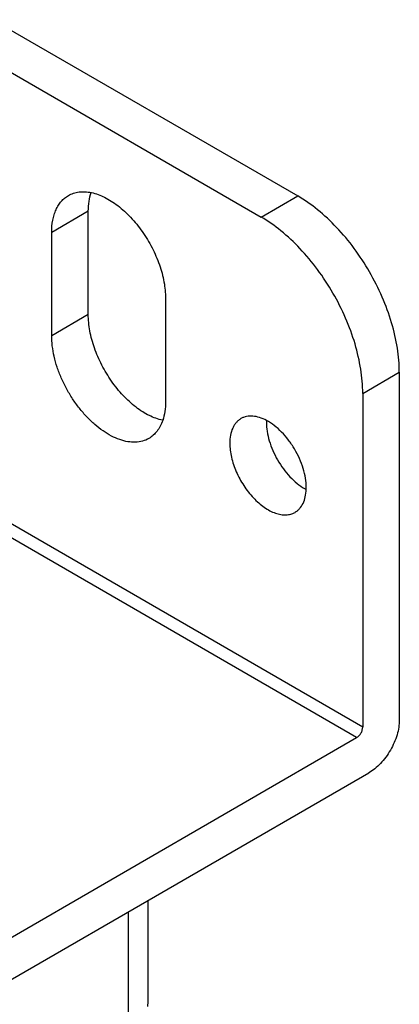
# Model space of a CAD drawing. Units: inches. Extents: x 0.5 to 33.6, y 0.5 to 21.6.
# Drawn here: x 2.7 to 2.9, y 19.8 to 20.2 of the extents above; entities that cross this region are included whole.
import ezdxf

# ---------------------------------------------------------------- set-up
doc = ezdxf.new("R2010")
doc.units = ezdxf.units.IN
doc.header["$LTSCALE"] = 1.87
doc.header["$MEASUREMENT"] = 0
doc.layers.get('0').update_dxf_attribs({"linetype": 'CONTINUOUS'})

msp = doc.modelspace()

# ---------------------------------------------------------------- linework, layer by layer
at = {"color": 7, "linetype": 'CONTINUOUS'}
for p, q in [((2.6861883407, 20.2073264837), (2.8187714142, 20.1307813422)), ((2.6702785044, 20.1981409902), (2.8028615778, 20.1215958488)), ((2.8028615778, 20.1215958488), (2.8187714142, 20.1307813422)), ((2.7277310371, 20.1241459141), (2.7118212007, 20.1149604207)), ((2.7277310371, 20.0792382812), (2.7277310371, 20.1241459141)), ((2.7118212007, 20.0700527877), (2.7118212007, 20.1149604207)), ((2.7613188815, 20.0863835679), (2.7613188815, 20.0414759349)), ((2.7277310371, 20.0792382812), (2.7118212007, 20.0700527877)), ((2.8470559357, 20.0450494005), (2.862965772, 20.054234894)), ((2.862965772, 20.054234894), (2.862965772, 19.9031819468)), ((2.8470559357, 20.0450494005), (2.8470559357, 19.9001202215)), ((2.8470559357, 19.9001202215), (2.6260841465, 20.0276954573)), ((2.8444042963, 19.8955274219), (2.6234325072, 20.0231026576)), ((2.6773510147, 19.7990797405), (2.8444042963, 19.8955274219)), ((2.6773510147, 19.7807084361), (2.849707575, 19.8802179486)), ((2.753682087, 19.8247779382), (2.753682087, 19.7810082716)), ((2.7450337521, 19.8197848495), (2.7450337521, 19.7689539186)), ((2.753682087, 19.7810082716), (2.7534127589, 19.7787113451))]:
    msp.add_line(p, q, dxfattribs=at)
for centre, radius, start, end in [((2.8264806636, 20.0324993725), 0.0213211122, 178.0510920546, 180.0126569326), ((2.8326051938, 20.0224661129), 0.0216547824, 239.9964188968, 241.3264806743), ((2.8323199672, 20.0219470778), 0.0210625408, 241.3297621563, 241.9470105964), ((2.801162761, 20.0041171437), 0.0213211122, 358.0510920544, 0.0126569328)]:
    msp.add_arc(centre, radius, start, end, dxfattribs=at)
for points, knots in [([(2.7190701619, 20.1309828558), (2.7197694567, 20.1313866949), (2.7212779442, 20.1320581498), (2.7237439818, 20.1325979329), (2.7263858977, 20.1326725137), (2.7281767744, 20.1324242419), (2.7290847875, 20.1322326799)], [0, 0, 0, 0, 0.2349492626, 0.4763972336, 0.729999139, 1, 1, 1, 1]), ([(2.7277310371, 20.1241459141), (2.7277310371, 20.125591437), (2.7279117291, 20.1283650773), (2.7285359612, 20.131080347), (2.7289612686, 20.1323336231)], [0, 0, 0, 0, 0.5220381787, 1, 1, 1, 1]), ([(2.7290847875, 20.1322326799), (2.7310551778, 20.1318169898), (2.7340209214, 20.1307090794), (2.7377631787, 20.1285927728), (2.741694151, 20.1258372702), (2.7463875741, 20.1215165619), (2.751373336, 20.1153473996), (2.7555769516, 20.108400564), (2.7587738221, 20.1010466963), (2.760495228, 20.0947756647), (2.7611955724, 20.0898938448), (2.7613188815, 20.087532804), (2.7613188815, 20.0863835679)], [0, 0, 0, 0, 0.1015609212, 0.1575293615, 0.2167138265, 0.3432844104, 0.4777632969, 0.6155135264, 0.7515293339, 0.8809851524, 0.9420400735, 1, 1, 1, 1]), ([(2.7118212007, 20.1149604207), (2.7118212007, 20.1167343543), (2.7120284008, 20.1193384906), (2.712828884, 20.1226115352), (2.713643252, 20.1247926372), (2.7146816425, 20.1267440136), (2.7159351492, 20.1284469438), (2.7173930073, 20.1298816884), (2.718496353, 20.1306514841), (2.7190701619, 20.1309828558)], [0, 0, 0, 0, 0.2892607658, 0.4225591486, 0.5485035089, 0.667885719, 0.7818656584, 0.8919521927, 1, 1, 1, 1]), ([(2.862965772, 20.054234894), (2.862965772, 20.0577284786), (2.8623259744, 20.0649981617), (2.8597748921, 20.0759652823), (2.855688669, 20.0870741143), (2.850219427, 20.097906971), (2.8435724781, 20.1080598591), (2.8359950361, 20.1171529784), (2.827772768, 20.1248457468), (2.8217969409, 20.1290345931), (2.8187714142, 20.1307813422)], [0, 0, 0, 0, 0.114158171, 0.2373257839, 0.3669771503, 0.5000010819, 0.6330248632, 0.76267579, 0.8858427104, 1, 1, 1, 1]), ([(2.8470559357, 20.0450494005), (2.8470559357, 20.0485429851), (2.8464161381, 20.0558126682), (2.8438650558, 20.0667797888), (2.8397788326, 20.0778886208), (2.8343095907, 20.0887214775), (2.8276626417, 20.0988743656), (2.8200851998, 20.107967485), (2.8118629317, 20.1156602534), (2.8058871046, 20.1198490996), (2.8028615778, 20.1215958488)], [0, 0, 0, 0, 0.114158171, 0.2373257839, 0.3669771503, 0.5000010819, 0.6330248632, 0.76267579, 0.8858427104, 1, 1, 1, 1]), ([(2.759965131, 20.0333891692), (2.7579947407, 20.0338048593), (2.7550289971, 20.0349127697), (2.7512867398, 20.0370290763), (2.7473557675, 20.0397845789), (2.7426623444, 20.0441052872), (2.7376765825, 20.0502744495), (2.733472967, 20.0572212851), (2.7302760965, 20.0645751528), (2.7285546905, 20.0708461844), (2.7278543461, 20.0757280043), (2.7277310371, 20.0780890451), (2.7277310371, 20.0792382812)], [0, 0, 0, 0, 0.1015609212, 0.1575293615, 0.2167138265, 0.3432844104, 0.4777632969, 0.6155135264, 0.7515293339, 0.8809851524, 0.9420400735, 1, 1, 1, 1]), ([(2.7540699203, 20.0254534998), (2.7532070894, 20.0249552194), (2.7513048629, 20.0241649662), (2.7481651348, 20.0237044678), (2.7447934072, 20.0239527067), (2.741264784, 20.0248904083), (2.7376483782, 20.0264885857), (2.7340162105, 20.0287105809), (2.7304422634, 20.0315087706), (2.7270004929, 20.0348234905), (2.7237633067, 20.0385845214), (2.7207996892, 20.0427121422), (2.7181725348, 20.0471182282), (2.7159378302, 20.0517087876), (2.7141435073, 20.0563857742), (2.7128271803, 20.0610505953), (2.712018272, 20.0656028705), (2.7118212007, 20.0686011101), (2.7118212007, 20.0700527877)], [0, 0, 0, 0, 0.0428143256, 0.0873959374, 0.1351791286, 0.1870891428, 0.2435351829, 0.3044923692, 0.369591284, 0.4381991911, 0.5094966966, 0.5825331437, 0.6562756874, 0.7296654625, 0.8016542244, 0.8712496527, 0.9376211999, 1, 1, 1, 1]), ([(2.7613188815, 20.0414759349), (2.7613188815, 20.040030412), (2.7611381894, 20.0372567717), (2.7605139573, 20.0345415021), (2.7600886499, 20.033288226)], [0, 0, 0, 0, 0.5220381787, 1, 1, 1, 1]), ([(2.7600886499, 20.033288226), (2.7597976094, 20.0324306011), (2.7591155951, 20.0308016803), (2.7577411395, 20.0286142076), (2.7560662548, 20.0267970884), (2.7547554934, 20.0258494147), (2.7540699203, 20.0254534998)], [0, 0, 0, 0, 0.269353505, 0.5228153566, 0.7645458112, 1, 1, 1, 1]), ([(2.7941169135, 20.0340670231), (2.7937316155, 20.0338445763), (2.7929906446, 20.0333278569), (2.7920121312, 20.0323642238), (2.7911701709, 20.0312210747), (2.790215532, 20.0294264127), (2.7894292396, 20.0267636367), (2.7892497156, 20.0245001632), (2.7892497156, 20.0233091691)], [0, 0, 0, 0, 0.1080965882, 0.2182371121, 0.3322623288, 0.451691901, 0.7106270005, 1, 1, 1, 1]), ([(2.8052289165, 20.033257405), (2.8042472783, 20.0337804964), (2.8022983117, 20.0346297422), (2.7993213738, 20.0352548295), (2.7969539568, 20.0351372541), (2.7952585434, 20.0346457474), (2.7944832925, 20.0342785473), (2.7941169135, 20.0340670231)], [0, 0, 0, 0, 0.287352129, 0.5456163656, 0.77954815, 0.8907087864, 1, 1, 1, 1]), ([(2.805159552, 20.0324946625), (2.805159552, 20.0311812238), (2.8054002755, 20.0284477643), (2.8063591566, 20.0243240725), (2.8078959323, 20.0201471154), (2.8099521656, 20.0160739798), (2.8124514944, 20.0122565452), (2.8153005469, 20.0088374565), (2.818392161, 20.0059450137), (2.82063906, 20.0043699598), (2.8217766305, 20.003713198)], [0, 0, 0, 0, 0.1141453377, 0.2373332952, 0.3669753, 0.5000017117, 0.6330242957, 0.7626738325, 0.8858453595, 1, 1, 1, 1]), ([(2.8224838727, 20.0041218536), (2.8224838727, 20.0054687561), (2.8222307182, 20.0082736854), (2.8212253141, 20.0125014313), (2.8196167054, 20.0167768686), (2.8174687261, 20.0209314536), (2.814865167, 20.0248027795), (2.8119078016, 20.0282393454), (2.808713063, 20.031106039), (2.8063970099, 20.0326349561), (2.8052289165, 20.033257405)], [0, 0, 0, 0, 0.1146378323, 0.2385071636, 0.3688689926, 0.5024579747, 0.635700025, 0.7650649994, 0.8873465266, 1, 1, 1, 1]), ([(2.7892497156, 20.0233091691), (2.7892497156, 20.0223345695), (2.7893820785, 20.0203213348), (2.7901221312, 20.0161585535), (2.7919099057, 20.0108733529), (2.7951403433, 20.0049032587), (2.7986206465, 20.0004463915), (2.8017522111, 19.9974295634), (2.8041522122, 19.9955509726), (2.8065908026, 19.9940589288), (2.8090189316, 19.9929857116), (2.8113882321, 19.9923564383), (2.8136520396, 19.9921896353), (2.8157602479, 19.9924985793), (2.8170373116, 19.9930295116), (2.8176166748, 19.9933639996)], [0, 0, 0, 0, 0.0623990896, 0.1288063911, 0.2702986979, 0.4173611397, 0.5616141922, 0.6302524162, 0.6953771016, 0.7563609371, 0.8128323986, 0.8647625961, 0.9125663989, 0.9571678517, 1, 1, 1, 1]), ([(2.8176166748, 19.9933639996), (2.8179830287, 19.9935755093), (2.8186886403, 19.9940632502), (2.8199618074, 19.9952856991), (2.8212474658, 19.9972767749), (2.8221946909, 20.0001674811), (2.8224336195, 20.0022801358), (2.82247154, 20.0033920488)], [0, 0, 0, 0, 0.1092838143, 0.2204404327, 0.4543363216, 0.7125837359, 1, 1, 1, 1]), ([(2.862965772, 19.9031819468), (2.862965772, 19.9021339877), (2.8627737022, 19.8999530422), (2.8620086601, 19.8966628495), (2.8607824874, 19.8933301897), (2.8591419469, 19.8900802796), (2.8571477307, 19.88703457), (2.8548746713, 19.8843063474), (2.8524078276, 19.8819987174), (2.8506151252, 19.8807419198), (2.849707575, 19.8802179486)], [0, 0, 0, 0, 0.114145703, 0.2373329305, 0.3669762183, 0.5000016033, 0.6330267654, 0.7626694019, 0.885855603, 1, 1, 1, 1]), ([(2.8444042963, 19.8955274219), (2.8447807671, 19.8957447761), (2.8454932275, 19.8963443012), (2.8463244524, 19.8974806744), (2.8468929629, 19.8987687297), (2.8470559357, 19.8996855068), (2.8470559357, 19.9001202215)], [0, 0, 0, 0, 0.2372472721, 0.4999983822, 0.7627503723, 1, 1, 1, 1])]:
    msp.add_open_spline(points, degree=3, knots=knots, dxfattribs=at)

doc.saveas('drawing.dxf')
